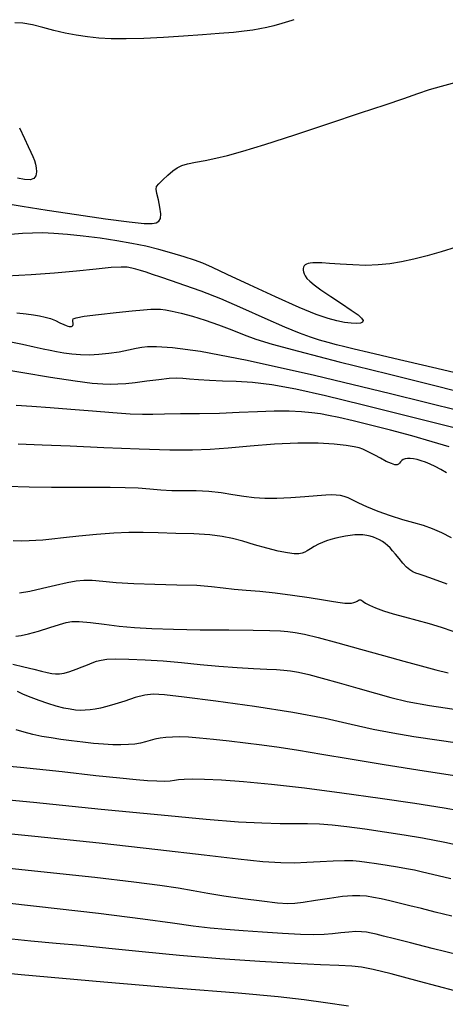
# Model space of a CAD drawing. Extents: x 349717 to 352917, y 1043174 to 1046174.
# Drawn here: x 351763 to 351822, y 1045907 to 1046042 of the extents above; entities that cross this region are included whole.
import ezdxf

# ---------------------------------------------------------------- set-up
doc = ezdxf.new("R2010")
doc.units = 0
doc.header["$MEASUREMENT"] = 0
doc.layers.add('INDEX', color=1, linetype='CONTINUOUS')
doc.layers.add('INTER', color=33, linetype='CONTINUOUS')

msp = doc.modelspace()

# ---------------------------------------------------------------- linework, layer by layer
at = {"layer": 'INDEX', "color": 1, "linetype": 'CONTINUOUS'}
for points, elevation in [([(351823.01, 1046010.74), (351820.96, 1046010.09), (351820.96, 1046010.09), (351819.02, 1046009.53), (351817.2, 1046009.07), (351815.48, 1046008.71), (351815.48, 1046008.71), (351813.87, 1046008.44), (351812.27, 1046008.28), (351810.6, 1046008.22), (351810.6, 1046008.22), (351808.82, 1046008.28), (351807.07, 1046008.39), (351805.59, 1046008.5), (351805.59, 1046008.5), (351804.53, 1046008.57), (351803.82, 1046008.59), (351803.33, 1046008.57), (351803.33, 1046008.57), (351802.96, 1046008.54), (351802.67, 1046008.49), (351802.44, 1046008.41), (351802.44, 1046008.41), (351802.26, 1046008.3), (351802.12, 1046008.17), (351802.03, 1046008), (351802.03, 1046008), (351801.98, 1046007.81), (351801.98, 1046007.59), (351802.02, 1046007.35), (351802.02, 1046007.35), (351802.11, 1046007.07), (351802.27, 1046006.77), (351802.51, 1046006.43), (351802.51, 1046006.43), (351802.88, 1046006.04), (351803.48, 1046005.53), (351804.42, 1046004.85), (351804.42, 1046004.85), (351805.77, 1046003.95), (351807.27, 1046002.97), (351808.6, 1046002.09), (351808.6, 1046002.09), (351809.52, 1046001.42), (351810.02, 1046000.96), (351810.21, 1046000.64), (351810.21, 1046000.64), (351810.15, 1046000.42), (351809.86, 1046000.28), (351809.34, 1046000.23), (351809.34, 1046000.23), (351808.6, 1046000.26), (351807.68, 1046000.38), (351806.62, 1046000.58), (351806.62, 1046000.58), (351805.41, 1046000.9), (351803.79, 1046001.46), (351801.43, 1046002.44), (351801.43, 1046002.44), (351798.17, 1046003.9), (351794.62, 1046005.55), (351791.56, 1046006.99), (351789.53, 1046007.93), (351788.21, 1046008.51), (351787.05, 1046008.94), (351787.05, 1046008.94), (351785.63, 1046009.41), (351783.96, 1046009.92), (351782.17, 1046010.41), (351782.17, 1046010.41), (351780.36, 1046010.85), (351778.46, 1046011.25), (351776.39, 1046011.61), (351776.39, 1046011.61), (351774.1, 1046011.96), (351771.76, 1046012.26), (351769.59, 1046012.49), (351769.59, 1046012.49), (351767.74, 1046012.62), (351766.17, 1046012.68), (351764.79, 1046012.66), (351764.79, 1046012.66), (351763.44, 1046012.59), (351761.77, 1046012.49)], 2360), ([(351822.03, 1045983.29), (351819.71, 1045983.98), (351816.91, 1045984.77), (351813.99, 1045985.55), (351813.99, 1045985.55), (351811.25, 1045986.26), (351808.84, 1045986.84), (351806.9, 1045987.29), (351806.9, 1045987.29), (351805.48, 1045987.6), (351804.35, 1045987.8), (351803.19, 1045987.95), (351803.19, 1045987.95), (351801.77, 1045988.08), (351800.04, 1045988.17), (351798.01, 1045988.19), (351795.72, 1045988.1), (351793.2, 1045987.98), (351790.51, 1045987.86), (351790.51, 1045987.86), (351787.74, 1045987.81), (351785.12, 1045987.8), (351782.94, 1045987.78), (351782.94, 1045987.78), (351781.33, 1045987.73), (351779.93, 1045987.7), (351778.22, 1045987.76), (351778.22, 1045987.76), (351775.85, 1045987.93), (351773.02, 1045988.18), (351770.05, 1045988.43), (351770.05, 1045988.43), (351767.24, 1045988.65), (351764.72, 1045988.82), (351762.56, 1045988.94)], 2370), ([(351762.49, 1045957.24), (351763.26, 1045957.32), (351764.26, 1045957.55), (351764.26, 1045957.55), (351765.64, 1045957.94), (351767.17, 1045958.42), (351768.5, 1045958.85), (351768.5, 1045958.85), (351769.43, 1045959.14), (351770.21, 1045959.27), (351771.22, 1045959.26), (351771.22, 1045959.26), (351772.75, 1045959.1), (351774.66, 1045958.87), (351776.72, 1045958.63), (351776.72, 1045958.63), (351778.82, 1045958.43), (351781.19, 1045958.29), (351784.15, 1045958.19), (351784.15, 1045958.19), (351787.85, 1045958.13), (351791.76, 1045958.09), (351795.13, 1045958.06), (351795.13, 1045958.06), (351797.42, 1045958.02), (351798.87, 1045957.96), (351799.89, 1045957.88), (351799.89, 1045957.88), (351800.88, 1045957.75), (351802.16, 1045957.51), (351804.05, 1045957.06), (351804.05, 1045957.06), (351806.73, 1045956.34), (351809.87, 1045955.47), (351813.02, 1045954.58), (351813.02, 1045954.58), (351815.82, 1045953.8), (351818.2, 1045953.14), (351820.19, 1045952.6), (351820.19, 1045952.6), (351821.91, 1045952.18)], 2380), ([(351755.7, 1045935.28), (351764.91, 1045934.4), (351774.24, 1045933.46), (351782.46, 1045932.65), (351782.46, 1045932.65), (351788.66, 1045932.07), (351793.1, 1045931.73), (351796.32, 1045931.55), (351796.32, 1045931.55), (351798.82, 1045931.48), (351800.85, 1045931.47), (351802.58, 1045931.47), (351802.58, 1045931.47), (351804.21, 1045931.42), (351805.95, 1045931.3), (351807.98, 1045931.07), (351807.98, 1045931.07), (351810.46, 1045930.73), (351813.17, 1045930.33), (351815.84, 1045929.91), (351815.84, 1045929.91), (351818.39, 1045929.49), (351821.45, 1045928.91), (351825.83, 1045927.93)], 2390), ([(351808.22, 1045906.36), (351805.05, 1045906.83), (351805.05, 1045906.83), (351802.14, 1045907.23), (351798.54, 1045907.63), (351793.06, 1045908.13), (351793.06, 1045908.13), (351784.85, 1045908.81), (351774.58, 1045909.67), (351763.26, 1045910.69), (351763.26, 1045910.69), (351751.9, 1045911.84)], 2400)]:
    msp.add_lwpolyline(points, dxfattribs=dict(at, elevation=elevation))
at = {"layer": 'INTER', "linetype": 'CONTINUOUS'}
for points, elevation in [([(351800.68, 1046042.01), (351800.41, 1046041.92), (351799.07, 1046041.49), (351799.07, 1046041.49), (351797.95, 1046041.18), (351796.98, 1046040.94), (351796.05, 1046040.75), (351796.05, 1046040.75), (351795.06, 1046040.58), (351793.89, 1046040.42), (351792.39, 1046040.26), (351792.39, 1046040.26), (351790.45, 1046040.09), (351788.14, 1046039.91), (351785.55, 1046039.73), (351785.55, 1046039.73), (351782.8, 1046039.56), (351780.1, 1046039.44), (351777.65, 1046039.37), (351777.65, 1046039.37), (351775.61, 1046039.38), (351773.89, 1046039.48), (351772.33, 1046039.65), (351772.33, 1046039.65), (351770.8, 1046039.88), (351769.27, 1046040.17), (351767.74, 1046040.52), (351767.74, 1046040.52), (351766.23, 1046040.92), (351764.79, 1046041.29), (351763.48, 1046041.54), (351763.48, 1046041.54), (351762.36, 1046041.58)], 2356), ([(351760.62, 1046016.83), (351763.39, 1046016.38), (351766.82, 1046015.83), (351766.82, 1046015.83), (351770.82, 1046015.22), (351774.81, 1046014.64), (351778.09, 1046014.21), (351778.09, 1046014.21), (351780.16, 1046013.99), (351781.25, 1046013.97), (351781.8, 1046014.09), (351782.16, 1046014.3), (351782.37, 1046014.67), (351782.42, 1046015.3), (351782.42, 1046015.3), (351782.3, 1046016.23), (351782.09, 1046017.25), (351781.88, 1046018.13), (351781.88, 1046018.13), (351781.78, 1046018.69), (351781.85, 1046019.06), (351782.14, 1046019.44), (351782.14, 1046019.44), (351782.69, 1046020), (351783.38, 1046020.64), (351784.08, 1046021.22), (351784.08, 1046021.22), (351784.68, 1046021.65), (351785.31, 1046021.96), (351786.1, 1046022.19), (351786.1, 1046022.19), (351787.19, 1046022.42), (351788.51, 1046022.67), (351789.97, 1046022.95), (351789.97, 1046022.95), (351791.59, 1046023.33), (351793.69, 1046023.91), (351796.71, 1046024.83), (351796.71, 1046024.83), (351800.86, 1046026.17), (351805.52, 1046027.72), (351809.88, 1046029.18), (351809.88, 1046029.18), (351813.27, 1046030.32), (351815.8, 1046031.19), (351817.73, 1046031.85), (351817.73, 1046031.85), (351819.34, 1046032.4), (351820.98, 1046032.89), (351823, 1046033.4)], 2358), ([(351762.99, 1046027.13), (351763.68, 1046025.68), (351763.68, 1046025.68), (351764.21, 1046024.58), (351764.58, 1046023.79), (351764.85, 1046023.19), (351764.85, 1046023.19), (351765.05, 1046022.66), (351765.2, 1046022.16), (351765.3, 1046021.63), (351765.3, 1046021.63), (351765.34, 1046021.07), (351765.27, 1046020.55), (351765, 1046020.17), (351765, 1046020.17), (351764.47, 1046020.01), (351763.71, 1046020.03), (351762.72, 1046020.2)], 2356), ([(351825.81, 1045992.74), (351819.77, 1045994.17), (351814.44, 1045995.43), (351814.44, 1045995.43), (351810.97, 1045996.25), (351808.97, 1045996.72), (351807.71, 1045997.03), (351807.71, 1045997.03), (351806.56, 1045997.31), (351805.4, 1045997.61), (351804.23, 1045997.94), (351804.23, 1045997.94), (351802.99, 1045998.34), (351801.49, 1045998.9), (351799.46, 1045999.74), (351799.46, 1045999.74), (351796.76, 1046000.94), (351793.69, 1046002.31), (351790.65, 1046003.62), (351787.97, 1046004.67), (351785.73, 1046005.48), (351783.89, 1046006.1), (351783.89, 1046006.1), (351782.44, 1046006.59), (351781.3, 1046006.97), (351780.39, 1046007.28), (351780.39, 1046007.28), (351779.64, 1046007.51), (351778.99, 1046007.7), (351778.42, 1046007.85), (351778.42, 1046007.85), (351777.82, 1046007.96), (351776.98, 1046008), (351775.61, 1046007.93), (351775.61, 1046007.93), (351773.52, 1046007.72), (351770.85, 1046007.43), (351767.83, 1046007.14), (351767.83, 1046007.14), (351764.63, 1046006.92), (351761.24, 1046006.76)], 2362), ([(351762.65, 1046001.7), (351763.92, 1046001.57), (351764.92, 1046001.44), (351764.92, 1046001.44), (351765.77, 1046001.3), (351766.53, 1046001.12), (351767.25, 1046000.9), (351767.25, 1046000.9), (351767.94, 1046000.63), (351768.57, 1046000.33), (351769.08, 1046000.09), (351769.08, 1046000.09), (351769.43, 1045999.94), (351769.66, 1045999.86), (351769.81, 1045999.83), (351769.81, 1045999.83), (351769.94, 1045999.81), (351770.05, 1045999.8), (351770.16, 1045999.81), (351770.16, 1045999.81), (351770.26, 1045999.86), (351770.33, 1045999.94), (351770.38, 1046000.08), (351770.38, 1046000.08), (351770.38, 1046000.28), (351770.35, 1046000.5), (351770.33, 1046000.71), (351770.33, 1046000.71), (351770.38, 1046000.87), (351770.79, 1046001.03), (351771.9, 1046001.22), (351771.9, 1046001.22), (351773.88, 1046001.47), (351776.28, 1046001.74), (351778.49, 1046001.98), (351778.49, 1046001.98), (351780.05, 1046002.12), (351781.06, 1046002.2), (351781.75, 1046002.22), (351781.75, 1046002.22), (351782.36, 1046002.2), (351783.05, 1046002.12), (351783.98, 1046001.94), (351783.98, 1046001.94), (351785.24, 1046001.65), (351786.79, 1046001.23), (351788.53, 1046000.69), (351788.53, 1046000.69), (351790.35, 1046000.03), (351792.16, 1045999.34), (351793.86, 1045998.68), (351793.86, 1045998.68), (351795.48, 1045998.08), (351797.71, 1045997.4), (351801.36, 1045996.41), (351801.36, 1045996.41), (351806.94, 1045994.98), (351813.66, 1045993.29), (351820.43, 1045991.6), (351820.43, 1045991.6), (351826.35, 1045990.11)], 2364), ([(351761.59, 1045997.75), (351763.4, 1045997.38), (351765.03, 1045997.03), (351765.03, 1045997.03), (351766.25, 1045996.76), (351767.21, 1045996.56), (351768.09, 1045996.39), (351768.09, 1045996.39), (351769.09, 1045996.22), (351770.2, 1045996.07), (351771.39, 1045995.97), (351771.39, 1045995.97), (351772.63, 1045995.94), (351773.92, 1045996), (351775.28, 1045996.14), (351775.28, 1045996.14), (351776.68, 1045996.36), (351777.99, 1045996.6), (351779.06, 1045996.83), (351779.06, 1045996.83), (351779.82, 1045996.98), (351780.61, 1045997.06), (351781.84, 1045997.06), (351781.84, 1045997.06), (351784.01, 1045996.93), (351787.88, 1045996.42), (351794.27, 1045995.2), (351794.27, 1045995.2), (351803.53, 1045993.12), (351814, 1045990.6), (351823.58, 1045988.23)], 2366), ([(351822.53, 1045985.94), (351816.15, 1045987.54), (351810.09, 1045989.05), (351810.09, 1045989.05), (351805.04, 1045990.28), (351800.96, 1045991.2), (351797.68, 1045991.81), (351797.68, 1045991.81), (351795.02, 1045992.12), (351792.8, 1045992.24), (351790.88, 1045992.29), (351790.88, 1045992.29), (351789.13, 1045992.38), (351787.6, 1045992.49), (351786.36, 1045992.6), (351786.36, 1045992.6), (351785.44, 1045992.69), (351784.6, 1045992.73), (351783.57, 1045992.67), (351783.57, 1045992.67), (351782.14, 1045992.51), (351780.5, 1045992.29), (351778.92, 1045992.09), (351778.92, 1045992.09), (351777.61, 1045991.95), (351776.52, 1045991.87), (351775.53, 1045991.85), (351775.53, 1045991.85), (351774.48, 1045991.87), (351773, 1045991.99), (351770.66, 1045992.3), (351770.66, 1045992.3), (351767.27, 1045992.82), (351763.46, 1045993.43), (351760.1, 1045993.98)], 2368), ([(351821.66, 1045979.7), (351820.88, 1045980.18), (351820.14, 1045980.58), (351819.44, 1045980.91), (351819.44, 1045980.91), (351818.79, 1045981.18), (351818.18, 1045981.37), (351817.63, 1045981.52), (351817.63, 1045981.52), (351817.13, 1045981.61), (351816.69, 1045981.66), (351816.31, 1045981.67), (351815.99, 1045981.62), (351815.72, 1045981.53), (351815.52, 1045981.4), (351815.52, 1045981.4), (351815.37, 1045981.22), (351815.23, 1045981.04), (351815.09, 1045980.88), (351815.09, 1045980.88), (351814.89, 1045980.79), (351814.58, 1045980.8), (351814.1, 1045980.96), (351814.1, 1045980.96), (351813.41, 1045981.28), (351812.62, 1045981.7), (351811.85, 1045982.11), (351811.85, 1045982.11), (351811.2, 1045982.45), (351810.66, 1045982.72), (351810.17, 1045982.94), (351810.17, 1045982.94), (351809.67, 1045983.12), (351808.98, 1045983.29), (351807.9, 1045983.45), (351807.9, 1045983.45), (351806.25, 1045983.63), (351804.03, 1045983.76), (351801.26, 1045983.77), (351801.26, 1045983.77), (351798.03, 1045983.62), (351794.7, 1045983.36), (351791.68, 1045983.1), (351791.68, 1045983.1), (351789.22, 1045982.9), (351786.78, 1045982.8), (351783.67, 1045982.81), (351783.67, 1045982.81), (351779.44, 1045982.94), (351774.61, 1045983.15), (351769.97, 1045983.36), (351769.97, 1045983.36), (351766.12, 1045983.52), (351762.82, 1045983.63)], 2372), ([(351761.26, 1045977.86), (351764.33, 1045977.76), (351764.33, 1045977.76), (351767.41, 1045977.72), (351770.39, 1045977.73), (351773.11, 1045977.74), (351773.11, 1045977.74), (351775.48, 1045977.74), (351777.53, 1045977.7), (351779.32, 1045977.62), (351779.32, 1045977.62), (351780.91, 1045977.5), (351782.41, 1045977.37), (351783.94, 1045977.29), (351783.94, 1045977.29), (351785.58, 1045977.26), (351787.3, 1045977.25), (351789.03, 1045977.17), (351789.03, 1045977.17), (351790.71, 1045976.99), (351792.31, 1045976.74), (351793.83, 1045976.5), (351793.83, 1045976.5), (351795.26, 1045976.31), (351796.73, 1045976.22), (351798.38, 1045976.22), (351798.38, 1045976.22), (351800.28, 1045976.31), (351802.21, 1045976.45), (351803.89, 1045976.59), (351803.89, 1045976.59), (351805.09, 1045976.67), (351805.92, 1045976.7), (351806.53, 1045976.68), (351806.53, 1045976.68), (351807.06, 1045976.63), (351807.58, 1045976.51), (351808.13, 1045976.31), (351808.13, 1045976.31), (351808.76, 1045976), (351809.57, 1045975.59), (351810.7, 1045975.07), (351810.7, 1045975.07), (351812.22, 1045974.45), (351813.94, 1045973.82), (351815.64, 1045973.27), (351815.64, 1045973.27), (351817.13, 1045972.85), (351818.46, 1045972.49), (351819.73, 1045972.06), (351819.73, 1045972.06), (351821.01, 1045971.48), (351822.3, 1045970.81)], 2374), ([(351821.78, 1045964.4), (351819.87, 1045965.09), (351819.87, 1045965.09), (351818.63, 1045965.52), (351817.9, 1045965.75), (351817.45, 1045965.9), (351817.45, 1045965.9), (351817.05, 1045966.08), (351816.64, 1045966.34), (351816.2, 1045966.74), (351816.2, 1045966.74), (351815.69, 1045967.29), (351815.17, 1045967.91), (351814.69, 1045968.51), (351814.69, 1045968.51), (351814.28, 1045968.99), (351813.92, 1045969.38), (351813.58, 1045969.7), (351813.58, 1045969.7), (351813.23, 1045969.99), (351812.87, 1045970.25), (351812.48, 1045970.49), (351812.48, 1045970.49), (351812.08, 1045970.69), (351811.66, 1045970.86), (351811.2, 1045971), (351811.2, 1045971), (351810.72, 1045971.1), (351810.2, 1045971.16), (351809.65, 1045971.17), (351809.65, 1045971.17), (351809.07, 1045971.16), (351808.46, 1045971.1), (351807.81, 1045971), (351807.81, 1045971), (351807.13, 1045970.86), (351806.45, 1045970.7), (351805.8, 1045970.53), (351805.8, 1045970.53), (351805.19, 1045970.34), (351804.62, 1045970.13), (351804.07, 1045969.88), (351804.07, 1045969.88), (351803.51, 1045969.58), (351802.98, 1045969.26), (351802.54, 1045968.97), (351802.54, 1045968.97), (351802.19, 1045968.77), (351801.86, 1045968.64), (351801.41, 1045968.58), (351800.74, 1045968.58), (351799.81, 1045968.69), (351798.56, 1045968.93), (351798.56, 1045968.93), (351796.99, 1045969.33), (351795.3, 1045969.82), (351793.68, 1045970.3), (351793.68, 1045970.3), (351792.27, 1045970.68), (351790.86, 1045970.96), (351789.15, 1045971.16), (351789.15, 1045971.16), (351786.95, 1045971.29), (351784.48, 1045971.38), (351782.08, 1045971.44), (351782.08, 1045971.44), (351779.99, 1045971.48), (351778.04, 1045971.48), (351775.97, 1045971.39), (351775.97, 1045971.39), (351773.6, 1045971.2), (351771.18, 1045970.97), (351769.04, 1045970.74), (351769.04, 1045970.74), (351767.43, 1045970.57), (351766.23, 1045970.45), (351765.26, 1045970.38), (351765.26, 1045970.38), (351764.32, 1045970.33), (351763.3, 1045970.32), (351762.13, 1045970.35)], 2376), ([(351763.02, 1045963.19), (351764.44, 1045963.45), (351764.44, 1045963.45), (351766.16, 1045963.83), (351767.95, 1045964.24), (351769.55, 1045964.61), (351769.55, 1045964.61), (351770.8, 1045964.85), (351771.86, 1045964.96), (351772.99, 1045964.94), (351772.99, 1045964.94), (351774.44, 1045964.81), (351776.31, 1045964.63), (351778.7, 1045964.46), (351778.7, 1045964.46), (351781.6, 1045964.38), (351784.64, 1045964.32), (351787.36, 1045964.24), (351787.36, 1045964.24), (351789.41, 1045964.09), (351791.01, 1045963.9), (351792.49, 1045963.71), (351792.49, 1045963.71), (351794.13, 1045963.57), (351796.02, 1045963.42), (351798.15, 1045963.21), (351798.15, 1045963.21), (351800.5, 1045962.9), (351802.81, 1045962.55), (351804.77, 1045962.23), (351804.77, 1045962.23), (351806.16, 1045962.01), (351807.07, 1045961.87), (351807.7, 1045961.8), (351807.7, 1045961.8), (351808.21, 1045961.77), (351808.63, 1045961.79), (351808.96, 1045961.85), (351808.96, 1045961.85), (351809.21, 1045961.95), (351809.39, 1045962.06), (351809.54, 1045962.16), (351809.54, 1045962.16), (351809.69, 1045962.23), (351809.84, 1045962.24), (351810.01, 1045962.18), (351810.01, 1045962.18), (351810.23, 1045962.02), (351810.57, 1045961.78), (351811.11, 1045961.48), (351811.11, 1045961.48), (351811.92, 1045961.13), (351813.01, 1045960.74), (351814.35, 1045960.33), (351814.35, 1045960.33), (351815.91, 1045959.91), (351817.59, 1045959.46), (351819.29, 1045958.98), (351819.29, 1045958.98), (351820.94, 1045958.47), (351822.54, 1045957.94)], 2378), ([(351762.1, 1045953.37), (351763.6, 1045953.02), (351764.97, 1045952.69), (351764.97, 1045952.69), (351766.03, 1045952.43), (351766.82, 1045952.25), (351767.43, 1045952.12), (351767.43, 1045952.12), (351767.96, 1045952.05), (351768.49, 1045952.04), (351769.13, 1045952.15), (351769.13, 1045952.15), (351769.91, 1045952.38), (351770.78, 1045952.69), (351771.62, 1045953.02), (351771.62, 1045953.02), (351772.35, 1045953.31), (351773, 1045953.57), (351773.6, 1045953.78), (351774.22, 1045953.95), (351775.03, 1045954.07), (351776.26, 1045954.13), (351776.26, 1045954.13), (351778.05, 1045954.1), (351780.27, 1045954), (351782.73, 1045953.83), (351782.73, 1045953.83), (351785.28, 1045953.6), (351787.85, 1045953.34), (351790.41, 1045953.11), (351790.41, 1045953.11), (351792.9, 1045952.93), (351795.16, 1045952.81), (351797.01, 1045952.72), (351797.01, 1045952.72), (351798.33, 1045952.65), (351799.32, 1045952.58), (351800.23, 1045952.46), (351800.23, 1045952.46), (351801.33, 1045952.27), (351802.75, 1045951.96), (351804.61, 1045951.48), (351804.61, 1045951.48), (351806.95, 1045950.83), (351809.5, 1045950.09), (351811.92, 1045949.38), (351811.92, 1045949.38), (351814.02, 1045948.8), (351816.28, 1045948.27), (351819.35, 1045947.71), (351819.35, 1045947.71), (351823.63, 1045947.05)], 2382), ([(351825.07, 1045942.25), (351820.67, 1045942.88), (351820.67, 1045942.88), (351817.17, 1045943.4), (351814.31, 1045943.88), (351811.59, 1045944.42), (351811.59, 1045944.42), (351808.58, 1045945.11), (351804.99, 1045945.91), (351800.58, 1045946.75), (351800.58, 1045946.75), (351795.31, 1045947.57), (351790, 1045948.29), (351785.63, 1045948.85), (351785.63, 1045948.85), (351782.91, 1045949.19), (351781.38, 1045949.28), (351780.25, 1045949.14), (351780.25, 1045949.14), (351778.92, 1045948.79), (351777.46, 1045948.32), (351776.09, 1045947.88), (351776.09, 1045947.88), (351775.01, 1045947.55), (351774.16, 1045947.33), (351773.42, 1045947.19), (351773.42, 1045947.19), (351772.72, 1045947.09), (351772.03, 1045947.05), (351771.36, 1045947.04), (351771.36, 1045947.04), (351770.69, 1045947.08), (351769.96, 1045947.18), (351769.1, 1045947.36), (351769.1, 1045947.36), (351768.06, 1045947.63), (351766.91, 1045947.97), (351765.72, 1045948.38), (351765.72, 1045948.38), (351764.59, 1045948.81), (351763.57, 1045949.24), (351762.74, 1045949.61)], 2384), ([(351824.28, 1045937.8), (351818.63, 1045938.67), (351813.12, 1045939.53), (351813.12, 1045939.53), (351808.42, 1045940.31), (351804.55, 1045940.99), (351801.35, 1045941.54), (351801.35, 1045941.54), (351798.67, 1045941.95), (351796.32, 1045942.27), (351794.08, 1045942.54), (351794.08, 1045942.54), (351791.83, 1045942.8), (351789.66, 1045943.04), (351787.75, 1045943.22), (351787.75, 1045943.22), (351786.23, 1045943.33), (351785.02, 1045943.38), (351784.02, 1045943.36), (351784.02, 1045943.36), (351783.13, 1045943.31), (351782.32, 1045943.21), (351781.6, 1045943.07), (351781.6, 1045943.07), (351780.95, 1045942.9), (351780.33, 1045942.71), (351779.65, 1045942.54), (351779.65, 1045942.54), (351778.87, 1045942.41), (351777.97, 1045942.33), (351776.95, 1045942.3), (351776.95, 1045942.3), (351775.81, 1045942.32), (351774.55, 1045942.38), (351773.17, 1045942.49), (351773.17, 1045942.49), (351771.69, 1045942.65), (351770.17, 1045942.83), (351768.7, 1045943.04), (351768.7, 1045943.04), (351767.35, 1045943.24), (351766.09, 1045943.46), (351764.86, 1045943.73), (351764.86, 1045943.73), (351763.66, 1045944.04), (351762.55, 1045944.36)], 2386), ([(351756.71, 1045939.84), (351763.16, 1045939.23), (351768.88, 1045938.62), (351773.5, 1045938.1), (351773.5, 1045938.1), (351776.79, 1045937.74), (351779.02, 1045937.52), (351780.6, 1045937.4), (351780.6, 1045937.4), (351781.88, 1045937.33), (351782.92, 1045937.31), (351783.71, 1045937.34), (351783.71, 1045937.34), (351784.31, 1045937.42), (351784.87, 1045937.51), (351785.63, 1045937.59), (351785.63, 1045937.59), (351786.77, 1045937.62), (351788.43, 1045937.59), (351790.75, 1045937.48), (351790.75, 1045937.48), (351793.8, 1045937.26), (351797.61, 1045936.9), (351802.15, 1045936.39), (351802.15, 1045936.39), (351807.3, 1045935.71), (351812.57, 1045934.96), (351817.34, 1045934.26), (351817.34, 1045934.26), (351821.34, 1045933.64), (351825.48, 1045932.88)], 2388), ([(351822.26, 1045923.89), (351819.76, 1045924.49), (351818.37, 1045924.81), (351818.37, 1045924.81), (351817.26, 1045925.05), (351816.16, 1045925.26), (351814.93, 1045925.48), (351814.93, 1045925.48), (351813.51, 1045925.71), (351812.04, 1045925.93), (351810.74, 1045926.12), (351809.72, 1045926.27), (351808.79, 1045926.35), (351807.66, 1045926.37), (351807.66, 1045926.37), (351806.12, 1045926.31), (351804.33, 1045926.21), (351802.51, 1045926.11), (351802.51, 1045926.11), (351800.8, 1045926.04), (351798.91, 1045926.06), (351796.45, 1045926.23), (351796.45, 1045926.23), (351793.06, 1045926.59), (351788.36, 1045927.14), (351782.02, 1045927.87), (351782.02, 1045927.87), (351773.94, 1045928.76), (351765.12, 1045929.68), (351756.79, 1045930.5)], 2392), ([(351822.41, 1045918.73), (351820.1, 1045919.31), (351818.24, 1045919.78), (351818.24, 1045919.78), (351816.63, 1045920.18), (351815.19, 1045920.53), (351813.89, 1045920.84), (351813.89, 1045920.84), (351812.71, 1045921.1), (351811.64, 1045921.31), (351810.67, 1045921.47), (351810.67, 1045921.47), (351809.77, 1045921.55), (351808.76, 1045921.54), (351807.41, 1045921.42), (351807.41, 1045921.42), (351805.61, 1045921.18), (351803.67, 1045920.89), (351802, 1045920.64), (351802, 1045920.64), (351800.86, 1045920.48), (351799.87, 1045920.44), (351798.47, 1045920.54), (351798.47, 1045920.54), (351796.3, 1045920.78), (351793.68, 1045921.12), (351791.08, 1045921.49), (351791.08, 1045921.49), (351788.88, 1045921.85), (351786.89, 1045922.21), (351784.82, 1045922.57), (351784.82, 1045922.57), (351782.31, 1045922.95), (351778.72, 1045923.42), (351773.38, 1045924.05), (351773.38, 1045924.05), (351765.96, 1045924.85), (351757.65, 1045925.71)], 2394), ([(351823.45, 1045913.37), (351819.69, 1045914.3), (351816.71, 1045915.05), (351814.51, 1045915.61), (351814.51, 1045915.61), (351813.01, 1045916), (351812.03, 1045916.25), (351811.32, 1045916.41), (351811.32, 1045916.41), (351810.69, 1045916.53), (351810.02, 1045916.6), (351809.24, 1045916.61), (351809.24, 1045916.61), (351808.27, 1045916.55), (351807.18, 1045916.44), (351806.03, 1045916.33), (351806.03, 1045916.33), (351804.86, 1045916.23), (351803.47, 1045916.19), (351801.61, 1045916.23), (351801.61, 1045916.23), (351799.16, 1045916.35), (351796.4, 1045916.54), (351793.72, 1045916.74), (351793.72, 1045916.74), (351791.38, 1045916.91), (351789.21, 1045917.11), (351786.89, 1045917.38), (351786.89, 1045917.38), (351784.05, 1045917.78), (351779.96, 1045918.34), (351773.84, 1045919.12), (351773.84, 1045919.12), (351765.33, 1045920.09), (351755.89, 1045921.12)], 2396), ([(351822.81, 1045908.49), (351817.99, 1045909.75), (351814.08, 1045910.79), (351814.08, 1045910.79), (351811.58, 1045911.42), (351810.01, 1045911.74), (351808.67, 1045911.88), (351808.67, 1045911.88), (351806.9, 1045911.96), (351804.35, 1045912.06), (351800.77, 1045912.22), (351800.77, 1045912.22), (351796.01, 1045912.51), (351790.54, 1045912.89), (351784.98, 1045913.34), (351784.98, 1045913.34), (351779.85, 1045913.83), (351775.3, 1045914.3), (351771.39, 1045914.69), (351771.39, 1045914.69), (351768.04, 1045915), (351764.56, 1045915.31), (351760.17, 1045915.75)], 2398)]:
    msp.add_lwpolyline(points, dxfattribs=dict(at, elevation=elevation))

doc.saveas('drawing.dxf')
